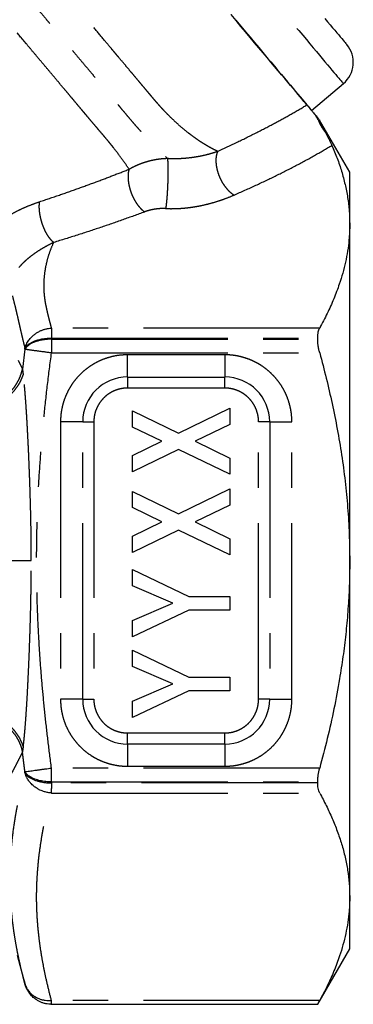
# Model space of a CAD drawing. Extents: x 173 to 266, y 96 to 264.
# Drawn here: x 220 to 232, y 161 to 197 of the extents above; entities that cross this region are included whole.
import ezdxf

# ---------------------------------------------------------------- set-up
doc = ezdxf.new("R2010")
doc.units = 0
doc.linetypes.add('PHANTOM', pattern=[12.7, 6.35, -1.27, 1.27, -1.27, 1.27, -1.27])
doc.layers.get('0').update_dxf_attribs({"linetype": 'CONTINUOUS'})

msp = doc.modelspace()

# ---------------------------------------------------------------- linework, layer by layer
at = {"color": 7, "linetype": 'CONTINUOUS'}
for p, q in [((230.599, 193.309), (231.748, 194.274)), ((231.977, 191.08), (230.89, 192.962)), ((231.977, 189.204), (231.977, 191.08)), ((231.977, 177.08), (231.977, 189.204)), ((230.823, 185.062), (230.823, 185.098)), ((220.281, 184.694), (220.281, 184.732)), ((224.153, 182.477), (225.811, 181.67)), ((224.153, 181.893), (224.153, 182.477)), ((225.811, 181.67), (227.653, 182.567)), ((227.653, 182.567), (227.653, 181.983)), ((225.211, 181.378), (224.153, 181.893)), ((227.653, 181.983), (226.411, 181.378)), ((224.153, 180.863), (225.211, 181.378)), ((225.811, 181.086), (224.153, 180.279)), ((227.653, 180.189), (225.811, 181.086)), ((226.411, 181.378), (227.653, 180.773)), ((224.153, 180.279), (224.153, 180.863)), ((227.653, 180.773), (227.653, 180.189)), ((225.811, 178.763), (227.653, 179.659)), ((227.653, 179.659), (227.653, 179.075)), ((224.153, 179.57), (225.811, 178.763)), ((224.153, 178.986), (224.153, 179.57)), ((225.211, 178.47), (224.153, 178.986)), ((227.653, 179.075), (226.411, 178.47)), ((224.153, 177.955), (225.211, 178.47)), ((226.411, 178.47), (227.653, 177.865)), ((225.811, 178.179), (224.153, 177.371)), ((224.153, 177.371), (224.153, 177.955)), ((227.653, 177.281), (225.811, 178.179)), ((227.653, 177.865), (227.653, 177.281)), ((231.977, 164.956), (231.977, 177.08)), ((224.153, 176.167), (224.153, 176.752)), ((224.153, 176.752), (226.185, 175.787)), ((225.61, 175.539), (224.153, 176.167)), ((226.185, 175.787), (227.653, 175.787)), ((227.653, 175.787), (227.653, 175.293)), ((224.153, 174.913), (225.61, 175.539)), ((226.18, 175.293), (224.153, 174.329)), ((227.653, 175.293), (226.18, 175.293)), ((224.153, 174.329), (224.153, 174.913)), ((224.153, 173.259), (224.153, 173.844)), ((224.153, 173.844), (226.185, 172.879)), ((225.61, 172.632), (224.153, 173.259)), ((226.185, 172.879), (227.653, 172.879)), ((227.653, 172.879), (227.653, 172.386)), ((224.153, 172.006), (225.61, 172.632)), ((226.18, 172.386), (224.153, 171.421)), ((227.653, 172.386), (226.18, 172.386)), ((224.153, 171.421), (224.153, 172.006)), ((220.281, 169.428), (220.281, 169.466)), ((221.237, 169.098), (221.237, 169.062)), ((230.823, 169.062), (230.823, 169.098)), ((231.977, 163.08), (231.977, 164.956)), ((230.823, 161.08), (231.977, 163.08)), ((220.003, 162.85), (220.28, 161.815)), ((220.28, 161.817), (220.241, 161.965)), ((220.28, 161.815), (220.28, 161.817)), ((221.213, 161.081), (221.237, 161.08)), ((221.237, 161.08), (230.823, 161.08)), ((221.237, 161.08), (230.823, 161.08)), ((221.237, 161.08), (221.237, 161.08)), ((230.823, 161.08), (230.823, 161.08))]:
    msp.add_line(p, q, dxfattribs=at)
at = {"color": 8, "linetype": 'PHANTOM'}
for p, q in [((230.895, 185.463), (221.237, 185.463)), ((221.237, 185.062), (221.237, 185.098)), ((221.237, 185.098), (230.823, 185.098)), ((221.237, 185.062), (230.823, 185.062)), ((220.281, 184.694), (220.19, 183.984)), ((220.033, 184.299), (220.19, 183.984)), ((221.237, 184.563), (230.895, 184.563)), ((227.477, 184.496), (223.977, 184.496)), ((223.977, 183.696), (223.977, 184.496)), ((227.477, 184.496), (227.477, 183.696)), ((223.977, 183.696), (227.477, 183.696)), ((223.977, 183.696), (223.977, 183.296)), ((227.477, 183.296), (227.477, 183.696)), ((227.477, 183.296), (223.977, 183.296)), ((221.561, 182.08), (221.561, 172.08)), ((222.361, 182.08), (221.561, 182.08)), ((222.361, 172.08), (222.361, 182.08)), ((222.361, 182.08), (222.761, 182.08)), ((222.761, 182.08), (222.761, 172.08)), ((229.094, 182.08), (228.694, 182.08)), ((228.694, 172.08), (228.694, 182.08)), ((229.094, 182.08), (229.094, 172.08)), ((229.094, 182.08), (229.894, 182.08)), ((229.894, 172.08), (229.894, 182.08)), ((222.361, 172.08), (221.561, 172.08)), ((222.361, 172.08), (222.761, 172.08)), ((229.094, 172.08), (228.694, 172.08)), ((229.094, 172.08), (229.894, 172.08)), ((223.977, 170.463), (223.977, 170.863)), ((223.977, 170.863), (227.477, 170.863)), ((227.477, 170.463), (227.477, 170.863)), ((223.977, 170.463), (223.977, 169.663)), ((227.477, 170.463), (223.977, 170.463)), ((227.477, 170.463), (227.477, 169.663)), ((230.895, 169.597), (221.237, 169.597)), ((223.977, 169.663), (227.477, 169.663)), ((221.237, 169.098), (230.823, 169.098)), ((230.823, 169.062), (221.237, 169.062)), ((221.237, 168.697), (230.895, 168.697)), ((230.895, 161.214), (221.237, 161.214))]:
    msp.add_line(p, q, dxfattribs=at)
at = {"color": 8, "linetype": 'PHANTOM', "flags": 128}
msp.add_lwpolyline([(213.75, 215.723), (213.753, 215.719), (213.763, 215.706), (213.781, 215.686), (213.804, 215.658), (213.835, 215.621), (213.873, 215.576), (213.917, 215.524), (213.968, 215.463), (214.025, 215.395), (214.089, 215.318), (214.16, 215.234), (214.237, 215.142), (214.321, 215.042), (214.411, 214.934), (214.508, 214.819), (214.61, 214.697), (214.719, 214.567), (214.834, 214.43), (214.955, 214.286), (215.082, 214.135), (215.215, 213.976), (215.354, 213.811), (215.498, 213.64), (215.647, 213.461), (215.802, 213.277), (215.963, 213.086), (216.128, 212.888), (216.298, 212.685), (216.474, 212.476), (216.654, 212.262), (216.839, 212.042), (217.028, 211.816), (217.222, 211.585), (217.419, 211.35), (217.621, 211.109), (217.827, 210.864), (218.036, 210.614), (218.249, 210.36), (218.466, 210.102), (218.685, 209.841), (218.908, 209.575), (219.134, 209.306), (219.362, 209.034), (219.593, 208.759), (219.827, 208.48), (220.062, 208.2), (220.3, 207.916), (220.54, 207.631), (220.781, 207.343), (221.024, 207.054), (221.268, 206.763), (221.513, 206.471), (221.759, 206.178), (222.006, 205.884), (222.253, 205.589), (222.501, 205.294), (222.749, 204.998), (222.997, 204.703), (223.245, 204.407), (223.492, 204.113), (223.739, 203.818), (223.985, 203.525), (224.23, 203.233), (224.474, 202.942), (224.717, 202.653), (224.958, 202.365), (225.197, 202.08), (225.435, 201.797), (225.671, 201.516), (225.904, 201.238), (226.135, 200.962), (226.364, 200.69), (226.589, 200.421), (226.812, 200.156), (227.032, 199.894), (227.248, 199.636), (227.461, 199.382), (227.671, 199.132), (227.877, 198.887), (228.078, 198.647), (228.276, 198.411), (228.47, 198.18), (228.659, 197.955), (228.844, 197.735), (229.024, 197.52), (229.199, 197.311), (229.37, 197.108), (229.535, 196.911), (229.695, 196.72), (229.85, 196.535), (230, 196.357), (230.144, 196.185), (230.283, 196.02), (230.415, 195.862), (230.542, 195.71), (230.663, 195.566), (230.778, 195.429), (230.887, 195.299), (230.99, 195.177), (231.086, 195.062), (231.177, 194.954), (231.26, 194.855), (231.338, 194.763), (231.408, 194.678), (231.472, 194.602), (231.53, 194.533), (231.581, 194.472), (231.625, 194.42), (231.663, 194.375), (231.693, 194.339), (231.717, 194.31), (231.734, 194.29), (231.744, 194.278), (231.748, 194.274)], dxfattribs=at)
at = {"color": 7, "linetype": 'CONTINUOUS', "flags": 128}
for points in [[(227.695, 196.77), (227.875, 196.556), (228.05, 196.347), (228.221, 196.144), (228.386, 195.946), (228.546, 195.755), (228.701, 195.571), (228.851, 195.392), (228.995, 195.221), (229.133, 195.056), (229.266, 194.897), (229.393, 194.746), (229.514, 194.602), (229.629, 194.465), (229.738, 194.335), (229.841, 194.213), (229.937, 194.098), (230.027, 193.99), (230.111, 193.89), (230.188, 193.798), (230.259, 193.714), (230.323, 193.638), (230.381, 193.569), (230.432, 193.508), (230.476, 193.456), (230.513, 193.411), (230.544, 193.374), (230.568, 193.346), (230.585, 193.326), (230.595, 193.313), (230.599, 193.309)], [(230.434, 193.505), (230.384, 193.565), (230.327, 193.634), (230.263, 193.71), (230.192, 193.794), (230.115, 193.885), (230.032, 193.985), (229.942, 194.092), (229.846, 194.207), (229.743, 194.329), (229.635, 194.458), (229.52, 194.595), (229.399, 194.739), (229.272, 194.89), (229.14, 195.048), (229.002, 195.213), (228.858, 195.384), (228.708, 195.562), (228.553, 195.747), (228.393, 195.938), (228.228, 196.135), (228.058, 196.338), (227.883, 196.546), (227.703, 196.761)], [(231.084, 196.62), (231.182, 196.503), (231.275, 196.393), (231.36, 196.291), (231.44, 196.197), (231.512, 196.11), (231.579, 196.031), (231.638, 195.96), (231.691, 195.897), (231.737, 195.842), (231.776, 195.795), (231.809, 195.756), (231.835, 195.726), (231.854, 195.703), (231.866, 195.689), (231.871, 195.683), (231.871, 195.682)]]:
    msp.add_lwpolyline(points, dxfattribs=at)
at = {"color": 7, "linetype": 'CONTINUOUS'}
msp.add_arc((231.105, 195.04), 1, 310, 40, dxfattribs=at)
at = {"color": 8, "linetype": 'PHANTOM'}
for centre, start, end in [((223.977, 182.08), 90, 180), ((227.477, 182.08), 360, 90), ((223.977, 172.08), 180, 270), ((227.477, 172.08), 270, 0)]:
    msp.add_arc(centre, 1.617, start, end, dxfattribs=at)
for points, knots in [([(227.219, 191.833), (227.173, 191.855), (227.081, 191.899), (226.941, 191.974), (226.802, 192.055), (226.663, 192.14), (226.526, 192.23), (226.391, 192.325), (226.263, 192.419), (226.103, 192.543), (225.912, 192.701), (225.683, 192.906), (225.505, 193.078), (225.378, 193.207), (225.299, 193.289), (225.221, 193.373), (225.144, 193.458), (225.072, 193.539), (225.017, 193.601), (224.981, 193.644), (224.953, 193.677), (224.921, 193.715), (224.882, 193.761), (224.851, 193.798), (224.826, 193.828), (224.81, 193.847), (224.794, 193.867), (224.78, 193.883), (224.763, 193.903), (224.742, 193.928), (224.708, 193.969), (224.662, 194.024), (224.604, 194.093), (224.533, 194.178), (224.442, 194.285), (224.33, 194.419), (224.193, 194.582), (224.036, 194.769), (223.858, 194.982), (223.719, 195.147), (223.63, 195.254), (223.597, 195.293), (223.563, 195.333), (223.53, 195.372), (223.497, 195.412), (223.463, 195.452), (223.43, 195.492), (223.337, 195.603), (223.127, 195.853), (222.807, 196.235), (222.434, 196.679), (222.044, 197.144), (221.622, 197.647), (221.167, 198.189), (220.708, 198.736), (220.247, 199.285), (219.785, 199.835), (219.32, 200.39), (218.853, 200.947), (218.384, 201.505), (217.916, 202.063), (217.604, 202.435), (217.447, 202.622), (217.444, 202.626), (217.439, 202.631), (217.431, 202.641), (217.416, 202.659), (217.388, 202.693), (217.335, 202.755), (217.234, 202.876), (217.091, 203.046), (216.915, 203.256), (216.714, 203.496), (216.481, 203.774), (216.214, 204.092), (215.951, 204.406), (215.694, 204.711), (215.448, 205.004), (215.191, 205.31), (214.924, 205.629), (214.649, 205.956), (214.367, 206.292), (214.08, 206.635), (213.786, 206.985), (213.497, 207.329), (213.214, 207.667), (212.938, 207.996), (212.66, 208.327), (212.384, 208.656), (212.109, 208.984), (211.838, 209.307), (211.572, 209.624), (211.313, 209.933), (211.062, 210.231), (210.836, 210.501), (210.633, 210.743), (210.452, 210.958), (210.282, 211.161), (210.125, 211.348), (209.981, 211.52), (209.852, 211.674), (209.739, 211.808), (209.644, 211.922), (209.567, 212.013), (209.511, 212.079), (209.475, 212.122), (209.471, 212.128), (209.469, 212.13)], [0, 0, 0, 0, 0.0096061, 0.0189557, 0.0280493, 0.0368874, 0.0454705, 0.0537992, 0.0618741, 0.0687909, 0.0826198, 0.0960142, 0.1089791, 0.1135324, 0.1180633, 0.122572, 0.1270589, 0.1313935, 0.1350668, 0.1365105, 0.1377381, 0.1399724, 0.1419986, 0.1444633, 0.1453285, 0.146237, 0.1471889, 0.1481841, 0.1486186, 0.1499339, 0.1518535, 0.1543774, 0.1576194, 0.1615064, 0.1660383, 0.1723278, 0.1795462, 0.1876931, 0.1967687, 0.206773, 0.2083984, 0.2100238, 0.2116492, 0.2132746, 0.2149, 0.2165254, 0.2181508, 0.2197762, 0.2299927, 0.2482351, 0.2645234, 0.2808117, 0.3002017, 0.3195918, 0.3389819, 0.3578685, 0.376755, 0.3956416, 0.4145282, 0.4334147, 0.4523012, 0.4711878, 0.4713069, 0.4714008, 0.471569, 0.4718715, 0.4724184, 0.4734164, 0.4752664, 0.4787866, 0.4857634, 0.492741, 0.5004246, 0.5104921, 0.5215599, 0.5336283, 0.543518, 0.5539912, 0.5650476, 0.5766876, 0.5889109, 0.6014838, 0.6146194, 0.6283177, 0.6425788, 0.6560317, 0.6699499, 0.684333, 0.6991812, 0.7144944, 0.7302727, 0.7465159, 0.7632242, 0.7803974, 0.7980358, 0.81309, 0.8284672, 0.8441673, 0.8601903, 0.8765363, 0.8932052, 0.9101971, 0.9275118, 0.9451495, 0.9631101, 0.9813936, 1, 1, 1, 1]), ([(208.933, 211.029), (208.936, 211.026), (208.94, 211.022), (208.972, 210.983), (209.023, 210.922), (209.095, 210.836), (209.188, 210.726), (209.299, 210.593), (209.431, 210.436), (209.581, 210.257), (209.75, 210.056), (209.936, 209.834), (210.141, 209.59), (210.362, 209.327), (210.599, 209.044), (210.866, 208.725), (211.166, 208.368), (211.5, 207.971), (211.852, 207.551), (212.22, 207.111), (212.605, 206.653), (212.983, 206.203), (213.351, 205.765), (213.705, 205.343), (214.066, 204.912), (214.42, 204.49), (214.765, 204.079), (215.085, 203.698), (215.307, 203.433), (215.429, 203.288), (215.462, 203.248), (215.496, 203.208), (215.529, 203.168), (215.563, 203.128), (215.596, 203.088), (215.74, 202.918), (215.99, 202.619), (216.346, 202.195), (216.692, 201.782), (217.029, 201.381), (217.356, 200.991), (217.691, 200.592), (218.034, 200.184), (218.38, 199.77), (218.71, 199.378), (219.022, 199.006), (219.327, 198.643), (219.623, 198.29), (219.909, 197.949), (220.172, 197.635), (220.414, 197.346), (220.641, 197.076), (220.852, 196.825), (221.039, 196.602), (221.172, 196.443), (221.251, 196.35), (221.283, 196.312), (221.296, 196.295), (221.302, 196.288), (221.305, 196.285), (221.306, 196.284), (221.306, 196.283), (221.406, 196.165), (221.595, 195.939), (221.867, 195.615), (222.116, 195.319), (222.344, 195.047), (222.551, 194.8), (222.738, 194.577), (222.907, 194.376), (223.057, 194.197), (223.189, 194.039), (223.305, 193.901), (223.404, 193.783), (223.488, 193.683), (223.557, 193.601), (223.612, 193.536), (223.649, 193.492), (223.669, 193.468), (223.676, 193.46), (223.678, 193.457), (223.679, 193.455), (223.68, 193.455), (223.68, 193.455), (223.68, 193.455), (223.68, 193.455), (223.68, 193.455), (223.719, 193.407), (223.799, 193.313), (223.908, 193.182), (224.008, 193.064), (224.099, 192.958), (224.188, 192.854), (224.284, 192.743), (224.389, 192.625), (224.465, 192.54), (224.51, 192.491), (224.525, 192.475), (224.539, 192.459), (224.554, 192.442), (224.57, 192.426), (224.601, 192.391), (224.654, 192.335), (224.731, 192.253), (224.819, 192.16), (224.919, 192.057), (225.03, 191.946), (225.15, 191.827), (225.278, 191.703), (225.364, 191.624), (225.409, 191.582)], [0, 0, 0, 0, 0.018395, 0.036759, 0.055091, 0.073392, 0.091661, 0.109899, 0.128105, 0.14628, 0.164424, 0.182536, 0.200616, 0.218665, 0.236683, 0.25467, 0.275613, 0.296514, 0.317372, 0.338187, 0.358959, 0.379688, 0.397069, 0.414419, 0.431739, 0.449028, 0.464219, 0.479386, 0.492713, 0.494208, 0.495703, 0.497197, 0.498692, 0.500186, 0.50168, 0.503173, 0.519263, 0.534866, 0.549981, 0.564609, 0.57875, 0.592402, 0.608142, 0.623179, 0.637515, 0.651148, 0.66408, 0.677729, 0.690498, 0.702386, 0.713394, 0.723521, 0.733644, 0.742701, 0.749789, 0.752647, 0.753853, 0.754374, 0.754602, 0.754701, 0.754745, 0.754764, 0.75478, 0.768953, 0.782283, 0.79477, 0.806414, 0.817215, 0.827173, 0.836288, 0.84456, 0.851988, 0.858573, 0.864315, 0.869214, 0.873269, 0.876482, 0.879079, 0.879886, 0.880177, 0.880292, 0.88034, 0.880361, 0.88037, 0.880374, 0.880376, 0.880376, 0.880377, 0.887772, 0.894637, 0.900971, 0.906774, 0.912079, 0.918481, 0.925785, 0.932957, 0.933948, 0.934951, 0.935965, 0.936992, 0.93803, 0.939081, 0.943536, 0.948897, 0.955162, 0.96233, 0.970399, 0.979369, 0.989236, 1, 1, 1, 1]), ([(224.029, 191.189), (223.972, 191.274), (223.861, 191.44), (223.677, 191.694), (223.542, 191.871), (223.466, 191.968), (223.445, 191.994), (223.424, 192.021), (223.403, 192.047), (223.382, 192.073), (223.361, 192.099), (223.335, 192.132), (223.299, 192.175), (223.252, 192.232), (223.193, 192.302), (223.13, 192.377), (223.062, 192.457), (222.992, 192.539), (222.925, 192.618), (222.847, 192.71), (222.757, 192.817), (222.648, 192.945), (222.569, 193.039), (222.524, 193.093), (222.51, 193.11), (222.495, 193.127), (222.481, 193.144), (222.466, 193.162), (222.447, 193.185), (222.419, 193.218), (222.374, 193.272), (222.308, 193.35), (222.221, 193.454), (222.112, 193.584), (221.981, 193.74), (221.832, 193.917), (221.664, 194.117), (221.478, 194.339), (221.27, 194.588), (221.048, 194.852), (220.814, 195.13), (220.581, 195.408), (220.411, 195.611), (220.312, 195.729), (220.281, 195.766), (220.249, 195.805), (220.216, 195.843), (220.184, 195.882), (220.023, 196.074), (219.729, 196.424), (219.296, 196.94), (218.854, 197.466), (218.406, 198.001), (217.952, 198.542), (217.493, 199.088), (217.032, 199.638), (216.569, 200.19), (216.106, 200.742), (215.644, 201.292), (215.185, 201.839), (214.732, 202.38), (214.285, 202.911), (213.848, 203.433), (213.419, 203.943), (213.001, 204.442), (212.594, 204.927), (212.2, 205.396), (211.82, 205.85), (211.455, 206.285), (211.106, 206.701), (210.774, 207.096), (210.46, 207.47), (210.166, 207.821), (209.892, 208.147), (209.639, 208.449), (209.407, 208.725), (209.198, 208.974), (209.012, 209.196), (208.85, 209.389), (208.711, 209.554), (208.598, 209.69), (208.509, 209.796), (208.445, 209.871), (208.406, 209.918), (208.401, 209.924), (208.398, 209.927)], [0, 0, 0, 0, 0.0179922, 0.0353974, 0.0502311, 0.0518681, 0.0534994, 0.0551251, 0.0567451, 0.0583594, 0.0599681, 0.0615711, 0.0643451, 0.0678241, 0.0720082, 0.0768974, 0.0812336, 0.0860051, 0.0912119, 0.0946338, 0.1016131, 0.1089187, 0.1156175, 0.1165134, 0.1174137, 0.1183183, 0.1192273, 0.1201406, 0.1210582, 0.1227744, 0.1253082, 0.129428, 0.134725, 0.1411992, 0.1488506, 0.1576793, 0.1669815, 0.1773091, 0.1886621, 0.2010406, 0.212782, 0.2253175, 0.2370056, 0.2385818, 0.2401686, 0.2417659, 0.2433737, 0.2449921, 0.246621, 0.2673774, 0.2881649, 0.3089835, 0.3298333, 0.3507143, 0.3716264, 0.3925697, 0.4135441, 0.4345497, 0.4555864, 0.4766543, 0.4977534, 0.5186803, 0.5396073, 0.5605343, 0.5814612, 0.6023881, 0.6233151, 0.644242, 0.6651689, 0.6860959, 0.7070228, 0.7279498, 0.7488767, 0.7698037, 0.7907306, 0.8116575, 0.8325845, 0.8535114, 0.8744384, 0.8953653, 0.9162922, 0.9372192, 0.9581461, 0.9790731, 1, 1, 1, 1]), ([(227.219, 191.833), (227.462, 191.945), (227.938, 192.167), (228.621, 192.505), (229.263, 192.84), (229.867, 193.171), (230.248, 193.395), (230.434, 193.505)], [0, 0, 0, 0, 0.214003, 0.420967, 0.620928, 0.813924, 1, 1, 1, 1]), ([(230.852, 192.945), (230.854, 192.938), (230.874, 192.885), (230.919, 192.788), (230.996, 192.654), (231.058, 192.573), (231.09, 192.531)], [0, 0, 0, 0, 0.045274, 0.359651, 0.670452, 1, 1, 1, 1]), ([(227.814, 190.257), (228.075, 190.373), (228.591, 190.602), (229.332, 190.956), (230.037, 191.314), (230.706, 191.676), (231.127, 191.924), (231.336, 192.047)], [0, 0, 0, 0, 0.207961, 0.411741, 0.611535, 0.807549, 1, 1, 1, 1]), ([(225.409, 191.582), (225.462, 191.579), (225.57, 191.574), (225.731, 191.573), (225.919, 191.579), (226.132, 191.595), (226.365, 191.624), (226.591, 191.663), (226.809, 191.711), (227.02, 191.768), (227.153, 191.811), (227.219, 191.833)], [0, 0, 0, 0, 0.076448, 0.154195, 0.233314, 0.35456, 0.478833, 0.605755, 0.735122, 0.866599, 1, 1, 1, 1]), ([(227.219, 191.833), (227.21, 191.81), (227.192, 191.764), (227.172, 191.684), (227.159, 191.593), (227.156, 191.49), (227.162, 191.377), (227.179, 191.256), (227.208, 191.13), (227.249, 191.001), (227.3, 190.874), (227.362, 190.752), (227.431, 190.637), (227.505, 190.534), (227.583, 190.444), (227.661, 190.367), (227.738, 190.304), (227.79, 190.273), (227.814, 190.257)], [0, 0, 0, 0, 0.051563, 0.106171, 0.163746, 0.224119, 0.287026, 0.352098, 0.418867, 0.486785, 0.555236, 0.62358, 0.691181, 0.757442, 0.821838, 0.883936, 0.943401, 1, 1, 1, 1]), ([(224.029, 191.189), (224.044, 191.198), (224.082, 191.22), (224.151, 191.257), (224.244, 191.304), (224.338, 191.346), (224.422, 191.38), (224.486, 191.404), (224.546, 191.426), (224.603, 191.444), (224.655, 191.46), (224.725, 191.481), (224.815, 191.504), (224.924, 191.528), (225.029, 191.547), (225.131, 191.562), (225.228, 191.572), (225.32, 191.579), (225.38, 191.581), (225.409, 191.582)], [0, 0, 0, 0, 0.0383894, 0.0935349, 0.165884, 0.2559344, 0.3060898, 0.3531446, 0.3970208, 0.4376527, 0.4749894, 0.5089862, 0.5875084, 0.6634213, 0.7365904, 0.8069088, 0.8742881, 0.9386669, 1, 1, 1, 1]), ([(225.409, 191.582), (225.411, 191.568), (225.415, 191.539), (225.421, 191.477), (225.425, 191.397), (225.428, 191.297), (225.43, 191.178), (225.429, 191.042), (225.427, 190.892), (225.423, 190.734), (225.416, 190.573), (225.408, 190.416), (225.399, 190.268), (225.389, 190.133), (225.379, 190.015), (225.368, 189.916), (225.358, 189.833), (225.352, 189.79), (225.348, 189.769)], [0, 0, 0, 0, 0.051519, 0.106716, 0.16551, 0.227679, 0.292841, 0.360442, 0.429773, 0.500003, 0.570232, 0.639563, 0.707162, 0.772324, 0.834492, 0.893286, 0.948482, 1, 1, 1, 1]), ([(220.809, 190.016), (221.046, 190.095), (221.513, 190.252), (222.189, 190.49), (222.832, 190.725), (223.444, 190.957), (223.836, 191.113), (224.029, 191.189)], [0, 0, 0, 0, 0.2155075, 0.423256, 0.6232503, 0.815496, 1, 1, 1, 1]), ([(224.029, 191.189), (224.021, 191.162), (224.007, 191.107), (223.995, 191.012), (223.991, 190.907), (223.997, 190.793), (224.013, 190.673), (224.038, 190.548), (224.074, 190.423), (224.118, 190.3), (224.169, 190.183), (224.226, 190.074), (224.286, 189.974), (224.349, 189.886), (224.412, 189.81), (224.474, 189.746), (224.534, 189.692), (224.573, 189.664), (224.592, 189.651)], [0, 0, 0, 0, 0.060145, 0.122745, 0.187481, 0.253937, 0.321628, 0.390007, 0.458492, 0.526496, 0.593456, 0.65886, 0.72227, 0.783327, 0.841769, 0.897416, 0.950169, 1, 1, 1, 1]), ([(218.842, 188.831), (218.905, 188.896), (219.032, 189.025), (219.243, 189.203), (219.47, 189.371), (219.713, 189.527), (219.97, 189.67), (220.239, 189.799), (220.521, 189.916), (220.712, 189.982), (220.809, 190.016)], [0, 0, 0, 0, 0.113254, 0.228074, 0.345833, 0.467802, 0.593077, 0.722911, 0.858268, 1, 1, 1, 1]), ([(221.315, 188.547), (221.293, 188.566), (221.249, 188.606), (221.181, 188.684), (221.118, 188.772), (221.062, 188.865), (221.012, 188.959), (220.965, 189.061), (220.922, 189.17), (220.884, 189.283), (220.853, 189.399), (220.828, 189.515), (220.81, 189.629), (220.8, 189.737), (220.796, 189.838), (220.799, 189.932), (220.806, 189.988), (220.809, 190.016)], [0, 0, 0, 0, 0.069835, 0.144275, 0.223068, 0.284781, 0.348427, 0.413669, 0.480114, 0.547316, 0.614802, 0.682084, 0.748682, 0.814147, 0.878074, 0.940119, 1, 1, 1, 1]), ([(225.348, 189.769), (225.38, 189.768), (225.442, 189.766), (225.536, 189.765), (225.632, 189.766), (225.728, 189.768), (225.824, 189.773), (225.937, 189.78), (226.065, 189.791), (226.208, 189.808), (226.351, 189.828), (226.493, 189.852), (226.691, 189.891), (226.941, 189.95), (227.239, 190.038), (227.533, 190.139), (227.719, 190.218), (227.814, 190.257)], [0, 0, 0, 0, 0.034383, 0.069004, 0.103914, 0.139167, 0.174811, 0.210897, 0.264209, 0.318021, 0.372472, 0.4277, 0.483834, 0.606089, 0.7323, 0.863342, 1, 1, 1, 1]), ([(224.592, 189.651), (224.331, 189.555), (223.806, 189.361), (222.996, 189.082), (222.167, 188.809), (221.6, 188.635), (221.315, 188.547)], [0, 0, 0, 0, 0.24645, 0.495164, 0.746297, 1, 1, 1, 1]), ([(225.348, 189.769), (225.282, 189.77), (225.148, 189.771), (224.972, 189.75), (224.825, 189.721), (224.704, 189.69), (224.63, 189.664), (224.592, 189.651)], [0, 0, 0, 0, 0.245298, 0.496802, 0.66285, 0.829918, 1, 1, 1, 1]), ([(221.315, 188.547), (221.238, 188.509), (221.086, 188.434), (220.86, 188.305), (220.658, 188.174), (220.481, 188.043), (220.33, 187.918), (220.188, 187.786), (220.101, 187.69), (220.059, 187.643)], [0, 0, 0, 0, 0.185349, 0.363661, 0.534385, 0.657223, 0.775543, 0.889587, 1, 1, 1, 1]), ([(221.237, 185.463), (221.219, 185.528), (221.187, 185.651), (221.142, 185.829), (221.103, 185.989), (221.069, 186.136), (221.037, 186.286), (221.008, 186.449), (220.984, 186.63), (220.97, 186.818), (220.966, 187.01), (220.975, 187.252), (221.006, 187.542), (221.075, 187.88), (221.175, 188.215), (221.268, 188.436), (221.315, 188.547)], [0, 0, 0, 0, 0.063217, 0.120814, 0.172795, 0.21916, 0.263936, 0.318495, 0.377439, 0.438553, 0.501115, 0.562791, 0.672393, 0.781627, 0.890745, 1, 1, 1, 1]), ([(219.828, 186.619), (219.846, 186.55), (219.883, 186.407), (219.941, 186.175), (219.998, 185.934), (220.054, 185.687), (220.108, 185.445), (220.165, 185.199), (220.221, 184.963), (220.261, 184.807), (220.281, 184.732)], [0, 0, 0, 0, 0.130079, 0.270498, 0.405173, 0.526821, 0.654574, 0.769597, 0.888676, 1, 1, 1, 1]), ([(221.237, 185.463), (221.237, 185.44), (221.237, 185.394), (221.237, 185.334), (221.237, 185.304)], [0, 0, 0, 0, 0.499999, 1, 1, 1, 1]), ([(221.237, 185.304), (221.237, 185.272), (221.237, 185.209), (221.237, 185.135), (221.237, 185.098)], [0, 0, 0, 0, 0.5, 1, 1, 1, 1]), ([(221.237, 185.062), (221.237, 185.024), (221.237, 184.947), (221.236, 184.863), (221.236, 184.821)], [0, 0, 0, 0, 0.5, 1, 1, 1, 1]), ([(221.236, 184.821), (221.236, 184.779), (221.236, 184.694), (221.237, 184.607), (221.237, 184.563)], [0, 0, 0, 0, 0.500001, 1, 1, 1, 1]), ([(221.237, 169.597), (221.194, 169.921), (221.111, 170.561), (221.005, 171.51), (220.914, 172.435), (220.838, 173.362), (220.771, 174.392), (220.721, 175.529), (220.697, 176.751), (220.704, 177.927), (220.738, 179.065), (220.794, 180.162), (220.872, 181.25), (220.972, 182.337), (221.091, 183.44), (221.188, 184.185), (221.237, 184.563)], [0, 0, 0, 0, 0.065332, 0.1289329, 0.1908158, 0.2510604, 0.3147287, 0.3970743, 0.4782978, 0.5589868, 0.6319009, 0.7057488, 0.7784161, 0.8499167, 0.9237709, 1, 1, 1, 1]), ([(223.977, 184.496), (223.901, 184.494), (223.75, 184.49), (223.524, 184.457), (223.299, 184.403), (223.074, 184.326), (222.853, 184.224), (222.643, 184.1), (222.447, 183.955), (222.265, 183.791), (222.1, 183.608), (221.992, 183.461), (221.934, 183.371), (221.915, 183.341), (221.899, 183.314), (221.874, 183.272), (221.844, 183.217), (221.812, 183.155), (221.787, 183.101), (221.766, 183.056), (221.75, 183.019), (221.71, 182.919), (221.654, 182.759), (221.6, 182.533), (221.567, 182.308), (221.563, 182.156), (221.561, 182.08)], [0, 0, 0, 0, 0.05991, 0.119819, 0.17973, 0.243088, 0.30731, 0.371532, 0.435753, 0.49997, 0.564879, 0.629791, 0.644339, 0.650017, 0.657141, 0.669853, 0.688152, 0.706449, 0.725004, 0.735312, 0.745931, 0.756864, 0.820189, 0.880127, 0.940066, 1, 1, 1, 1]), ([(229.894, 182.08), (229.892, 182.156), (229.888, 182.307), (229.854, 182.533), (229.801, 182.758), (229.723, 182.983), (229.622, 183.204), (229.497, 183.414), (229.353, 183.611), (229.188, 183.792), (229.006, 183.957), (228.858, 184.065), (228.768, 184.124), (228.738, 184.142), (228.711, 184.159), (228.669, 184.183), (228.614, 184.213), (228.552, 184.245), (228.499, 184.27), (228.453, 184.291), (228.416, 184.307), (228.317, 184.348), (228.156, 184.403), (227.93, 184.457), (227.705, 184.491), (227.553, 184.495), (227.477, 184.496)], [0, 0, 0, 0, 0.05991, 0.119819, 0.17973, 0.243088, 0.30731, 0.371532, 0.435754, 0.499971, 0.564879, 0.629791, 0.644338, 0.650017, 0.657141, 0.669852, 0.688152, 0.706449, 0.725004, 0.735312, 0.745931, 0.756864, 0.820189, 0.880127, 0.940066, 1, 1, 1, 1]), ([(219.764, 183.171), (219.802, 183.215), (219.877, 183.3), (219.971, 183.437), (220.061, 183.597), (220.139, 183.779), (220.174, 183.917), (220.19, 183.984)], [0, 0, 0, 0, 0.182907, 0.359862, 0.530359, 0.773147, 1, 1, 1, 1]), ([(220.19, 183.984), (220.194, 183.954), (220.201, 183.892), (220.211, 183.824), (220.216, 183.789)], [0, 0, 0, 0, 0.483718, 1, 1, 1, 1]), ([(220.216, 183.789), (220.192, 183.722), (220.142, 183.587), (220.033, 183.393), (219.9, 183.209), (219.744, 183.039), (219.567, 182.886), (219.373, 182.753), (219.165, 182.642), (218.948, 182.555), (218.724, 182.494), (218.498, 182.46), (218.275, 182.453), (218.057, 182.474), (217.85, 182.522), (217.657, 182.597), (217.479, 182.694), (217.378, 182.779), (217.327, 182.821)], [0, 0, 0, 0, 0.062494, 0.124995, 0.187496, 0.249984, 0.312482, 0.374995, 0.437503, 0.500003, 0.562503, 0.625011, 0.687523, 0.750021, 0.812508, 0.875008, 0.937507, 1, 1, 1, 1]), ([(220.509, 177.08), (220.508, 177.233), (220.508, 177.527), (220.504, 177.952), (220.498, 178.347), (220.49, 178.714), (220.482, 179.057), (220.472, 179.394), (220.462, 179.725), (220.451, 180.051), (220.439, 180.354), (220.427, 180.661), (220.414, 180.97), (220.399, 181.279), (220.385, 181.56), (220.372, 181.815), (220.359, 182.046), (220.347, 182.256), (220.334, 182.467), (220.32, 182.676), (220.305, 182.882), (220.292, 183.06), (220.279, 183.214), (220.266, 183.358), (220.253, 183.49), (220.24, 183.608), (220.229, 183.707), (220.22, 183.763), (220.216, 183.789)], [0, 0, 0, 0, 0.0675248, 0.1301062, 0.1881741, 0.2421574, 0.2924841, 0.3395717, 0.3913052, 0.439296, 0.4838882, 0.5254256, 0.575293, 0.6208505, 0.6623607, 0.7000867, 0.7343143, 0.7653528, 0.7935109, 0.8286298, 0.8592605, 0.8859587, 0.9092799, 0.9297778, 0.952084, 0.9708193, 0.9862736, 1, 1, 1, 1]), ([(223.977, 183.296), (223.939, 183.295), (223.862, 183.293), (223.749, 183.277), (223.637, 183.25), (223.526, 183.212), (223.415, 183.162), (223.308, 183.099), (223.208, 183.025), (223.116, 182.942), (223.032, 182.85), (222.967, 182.761), (222.917, 182.678), (222.879, 182.605), (222.836, 182.507), (222.796, 182.384), (222.766, 182.233), (222.763, 182.131), (222.761, 182.08)], [0, 0, 0, 0, 0.060372, 0.120138, 0.179829, 0.239981, 0.305138, 0.369737, 0.434467, 0.500012, 0.565154, 0.629748, 0.672857, 0.716233, 0.760076, 0.839894, 0.919444, 1, 1, 1, 1]), ([(228.694, 182.08), (228.693, 182.118), (228.691, 182.195), (228.674, 182.308), (228.647, 182.42), (228.609, 182.531), (228.559, 182.642), (228.496, 182.749), (228.423, 182.849), (228.339, 182.941), (228.247, 183.025), (228.158, 183.09), (228.076, 183.14), (228.002, 183.179), (227.904, 183.221), (227.781, 183.261), (227.631, 183.291), (227.529, 183.295), (227.477, 183.296)], [0, 0, 0, 0, 0.060372, 0.120138, 0.17983, 0.239981, 0.305138, 0.369737, 0.434466, 0.500013, 0.565154, 0.629748, 0.672857, 0.716233, 0.760076, 0.839894, 0.919444, 1, 1, 1, 1]), ([(219.293, 177.08), (219.355, 177.08), (219.478, 177.08), (219.677, 177.08), (219.882, 177.08), (220.091, 177.08), (220.301, 177.08), (220.44, 177.08), (220.509, 177.08)], [0, 0, 0, 0, 0.166667, 0.333333, 0.500001, 0.666666, 0.833333, 1, 1, 1, 1]), ([(220.216, 170.371), (220.222, 170.403), (220.233, 170.472), (220.246, 170.592), (220.262, 170.756), (220.281, 170.968), (220.302, 171.231), (220.323, 171.519), (220.343, 171.826), (220.362, 172.15), (220.379, 172.465), (220.394, 172.773), (220.409, 173.076), (220.423, 173.406), (220.438, 173.764), (220.452, 174.153), (220.465, 174.539), (220.477, 174.92), (220.487, 175.295), (220.495, 175.697), (220.503, 176.128), (220.508, 176.592), (220.508, 176.913), (220.509, 177.08)], [0, 0, 0, 0, 0.017105, 0.036274, 0.057656, 0.093735, 0.133956, 0.177483, 0.223395, 0.27118, 0.322188, 0.363428, 0.408058, 0.45666, 0.5096, 0.566898, 0.628578, 0.680421, 0.735668, 0.794721, 0.858064, 0.92629, 1, 1, 1, 1]), ([(221.561, 172.08), (221.563, 172.004), (221.567, 171.853), (221.6, 171.627), (221.654, 171.401), (221.731, 171.177), (221.833, 170.956), (221.957, 170.746), (222.102, 170.549), (222.266, 170.368), (222.449, 170.203), (222.596, 170.095), (222.687, 170.036), (222.716, 170.018), (222.744, 170.001), (222.785, 169.977), (222.84, 169.947), (222.902, 169.915), (222.956, 169.89), (223.002, 169.869), (223.039, 169.853), (223.138, 169.812), (223.299, 169.756), (223.524, 169.703), (223.75, 169.669), (223.901, 169.665), (223.977, 169.663)], [0, 0, 0, 0, 0.0599096, 0.1198187, 0.1797297, 0.2430878, 0.3073098, 0.3715325, 0.4357537, 0.4999708, 0.5648787, 0.6297906, 0.6443387, 0.6500169, 0.657141, 0.6698528, 0.6881519, 0.7064497, 0.7250042, 0.7353115, 0.7459317, 0.7568644, 0.8201895, 0.8801275, 0.9400655, 1, 1, 1, 1]), ([(222.761, 172.08), (222.762, 172.042), (222.764, 171.965), (222.781, 171.851), (222.807, 171.74), (222.846, 171.629), (222.896, 171.518), (222.958, 171.411), (223.032, 171.311), (223.115, 171.218), (223.208, 171.135), (223.297, 171.07), (223.379, 171.02), (223.453, 170.981), (223.55, 170.939), (223.673, 170.899), (223.824, 170.869), (223.926, 170.865), (223.977, 170.863)], [0, 0, 0, 0, 0.060372, 0.120138, 0.17983, 0.239981, 0.305139, 0.369737, 0.434467, 0.500013, 0.565155, 0.629748, 0.672857, 0.716233, 0.760076, 0.839895, 0.919445, 1, 1, 1, 1]), ([(227.477, 169.663), (227.553, 169.666), (227.705, 169.67), (227.93, 169.703), (228.156, 169.757), (228.38, 169.834), (228.601, 169.936), (228.811, 170.06), (229.008, 170.204), (229.19, 170.369), (229.354, 170.551), (229.463, 170.699), (229.521, 170.789), (229.539, 170.819), (229.556, 170.846), (229.58, 170.888), (229.61, 170.943), (229.642, 171.005), (229.668, 171.059), (229.688, 171.104), (229.704, 171.141), (229.745, 171.241), (229.801, 171.401), (229.855, 171.627), (229.888, 171.852), (229.892, 172.004), (229.894, 172.08)], [0, 0, 0, 0, 0.0599096, 0.119819, 0.1797297, 0.2430881, 0.3073097, 0.3715324, 0.4357537, 0.4999707, 0.5648788, 0.629791, 0.6443385, 0.650017, 0.6571408, 0.6698529, 0.6881522, 0.7064496, 0.7250044, 0.7353115, 0.7459315, 0.7568643, 0.8201894, 0.8801273, 0.9400656, 1, 1, 1, 1]), ([(227.477, 170.863), (227.516, 170.865), (227.592, 170.867), (227.706, 170.883), (227.817, 170.91), (227.929, 170.948), (228.039, 170.998), (228.146, 171.061), (228.246, 171.135), (228.339, 171.218), (228.422, 171.31), (228.488, 171.399), (228.538, 171.482), (228.576, 171.555), (228.618, 171.653), (228.659, 171.776), (228.688, 171.927), (228.692, 172.029), (228.694, 172.08)], [0, 0, 0, 0, 0.060372, 0.120138, 0.17983, 0.239981, 0.305139, 0.369738, 0.434467, 0.500013, 0.565155, 0.629749, 0.672857, 0.716233, 0.760076, 0.839895, 0.919444, 1, 1, 1, 1]), ([(217.241, 171.158), (217.287, 171.199), (217.384, 171.283), (217.554, 171.39), (217.748, 171.482), (217.967, 171.551), (218.205, 171.591), (218.457, 171.598), (218.716, 171.569), (218.973, 171.504), (219.219, 171.402), (219.446, 171.269), (219.648, 171.111), (219.819, 170.935), (219.958, 170.747), (220.065, 170.555), (220.144, 170.365), (220.175, 170.238), (220.19, 170.176)], [0, 0, 0, 0, 0.052458, 0.108337, 0.167525, 0.229782, 0.294735, 0.361868, 0.430536, 0.499998, 0.569461, 0.63813, 0.705263, 0.770216, 0.832474, 0.891662, 0.947542, 1, 1, 1, 1]), ([(217.327, 171.339), (217.378, 171.381), (217.479, 171.466), (217.657, 171.563), (217.85, 171.638), (218.057, 171.686), (218.275, 171.706), (218.499, 171.699), (218.724, 171.665), (218.948, 171.605), (219.165, 171.518), (219.373, 171.407), (219.567, 171.274), (219.744, 171.121), (219.9, 170.951), (220.033, 170.767), (220.143, 170.573), (220.192, 170.438), (220.216, 170.371)], [0, 0, 0, 0, 0.062508, 0.125027, 0.187537, 0.250022, 0.312514, 0.375036, 0.437553, 0.500033, 0.562504, 0.625004, 0.687512, 0.750004, 0.812498, 0.875002, 0.937501, 1, 1, 1, 1]), ([(220.19, 170.176), (220.162, 170.119), (220.105, 170.005), (220.023, 169.842), (219.944, 169.689), (219.868, 169.544), (219.796, 169.406), (219.724, 169.272), (219.632, 169.1), (219.524, 168.9), (219.406, 168.679), (219.336, 168.544), (219.301, 168.478)], [0, 0, 0, 0, 0.085504, 0.168959, 0.250402, 0.329872, 0.407413, 0.48307, 0.564555, 0.714523, 0.859536, 1, 1, 1, 1]), ([(220.216, 170.371), (220.211, 170.336), (220.201, 170.268), (220.194, 170.206), (220.19, 170.176)], [0, 0, 0, 0, 0.516282, 1, 1, 1, 1]), ([(220.281, 169.466), (220.276, 169.497), (220.267, 169.568), (220.252, 169.687), (220.234, 169.822), (220.218, 169.957), (220.203, 170.075), (220.194, 170.145), (220.19, 170.176)], [0, 0, 0, 0, 0.132054, 0.299513, 0.502113, 0.70255, 0.868415, 1, 1, 1, 1]), ([(220.241, 161.965), (220.229, 162.014), (220.189, 162.165), (220.129, 162.416), (220.061, 162.719), (220.001, 163.014), (219.947, 163.309), (219.898, 163.604), (219.857, 163.898), (219.808, 164.298), (219.764, 164.807), (219.741, 165.424), (219.748, 166.043), (219.785, 166.665), (219.852, 167.289), (219.929, 167.799), (220, 168.193), (220.056, 168.472), (220.108, 168.714), (220.156, 168.924), (220.197, 169.099), (220.239, 169.269), (220.267, 169.376), (220.281, 169.428)], [0, 0, 0, 0, 0.0198248, 0.0623892, 0.1027943, 0.1429545, 0.1829711, 0.2227293, 0.2624748, 0.3020785, 0.3848248, 0.467457, 0.5501185, 0.6328672, 0.7156762, 0.7989648, 0.8358642, 0.8729598, 0.9099871, 0.9325187, 0.9567278, 0.9792839, 1, 1, 1, 1]), ([(221.237, 169.339), (221.237, 169.381), (221.237, 169.466), (221.237, 169.553), (221.237, 169.597)], [0, 0, 0, 0, 0.5, 1, 1, 1, 1]), ([(221.237, 169.098), (221.237, 169.136), (221.237, 169.213), (221.237, 169.297), (221.237, 169.338)], [0, 0, 0, 0, 0.5, 1, 1, 1, 1]), ([(221.237, 169.062), (221.237, 169.025), (221.237, 168.951), (221.236, 168.887), (221.236, 168.856)], [0, 0, 0, 0, 0.500001, 1, 1, 1, 1]), ([(221.237, 161.214), (221.194, 161.376), (221.111, 161.696), (221.005, 162.171), (220.914, 162.633), (220.838, 163.097), (220.771, 163.612), (220.721, 164.18), (220.697, 164.791), (220.704, 165.379), (220.738, 165.948), (220.794, 166.497), (220.872, 167.041), (220.972, 167.584), (221.091, 168.136), (221.188, 168.508), (221.237, 168.697)], [0, 0, 0, 0, 0.065332, 0.128934, 0.190816, 0.251061, 0.314729, 0.397074, 0.478298, 0.558987, 0.631901, 0.705749, 0.778416, 0.849917, 0.923771, 1, 1, 1, 1]), ([(221.237, 168.698), (221.237, 168.721), (221.236, 168.767), (221.237, 168.826), (221.237, 168.856)], [0, 0, 0, 0, 0.500001, 1, 1, 1, 1]), ([(221.237, 161.115), (221.237, 161.128), (221.237, 161.154), (221.237, 161.195), (221.237, 161.216)], [0, 0, 0, 0, 0.5, 1, 1, 1, 1]), ([(221.237, 161.08), (221.237, 161.082), (221.237, 161.085), (221.237, 161.105), (221.237, 161.115)], [0, 0, 0, 0, 0.5, 1, 1, 1, 1])]:
    msp.add_open_spline(points, degree=3, knots=knots, dxfattribs=at)
at = {"color": 7, "linetype": 'CONTINUOUS'}
for points, knots in [([(230.434, 193.505), (230.446, 193.491), (230.47, 193.462), (230.53, 193.391), (230.605, 193.302), (230.669, 193.226), (230.701, 193.188)], [0, 0, 0, 0, 0.257883, 0.520478, 0.757693, 1, 1, 1, 1]), ([(230.701, 193.188), (230.719, 193.159), (230.757, 193.1), (230.809, 193.016), (230.842, 192.962), (230.852, 192.945)], [0, 0, 0, 0, 0.400872, 0.810973, 1, 1, 1, 1]), ([(230.701, 193.188), (230.722, 193.162), (230.766, 193.11), (230.817, 193.049), (230.857, 193.002), (230.882, 192.972), (230.893, 192.959), (230.891, 192.962), (230.89, 192.962)], [0, 0, 0, 0, 0.1886236, 0.3772338, 0.5682792, 0.7593139, 0.9503541, 1, 1, 1, 1]), ([(230.852, 192.945), (230.871, 192.912), (230.911, 192.846), (230.972, 192.741), (231.033, 192.634), (231.071, 192.565), (231.091, 192.531)], [0, 0, 0, 0, 0.246794, 0.500614, 0.746685, 1, 1, 1, 1]), ([(231.09, 192.531), (231.108, 192.5), (231.142, 192.437), (231.196, 192.335), (231.252, 192.226), (231.301, 192.126), (231.325, 192.072), (231.336, 192.047)], [0, 0, 0, 0, 0.156661, 0.316397, 0.555295, 0.801036, 1, 1, 1, 1]), ([(231.336, 192.047), (231.401, 191.892), (231.53, 191.582), (231.687, 191.114), (231.815, 190.641), (231.907, 190.164), (231.966, 189.685), (231.974, 189.364), (231.977, 189.204)], [0, 0, 0, 0, 0.165732, 0.331502, 0.497219, 0.664796, 0.832431, 1, 1, 1, 1]), ([(231.977, 189.204), (231.976, 189.11), (231.973, 188.92), (231.95, 188.598), (231.905, 188.237), (231.829, 187.838), (231.728, 187.441), (231.591, 186.999), (231.406, 186.513), (231.171, 185.986), (230.987, 185.637), (230.895, 185.463)], [0, 0, 0, 0, 0.074901, 0.149843, 0.255401, 0.361009, 0.466625, 0.572193, 0.714774, 0.857401, 1, 1, 1, 1]), ([(220.352, 184.916), (220.38, 184.962), (220.432, 185.049), (220.532, 185.157), (220.628, 185.238), (220.709, 185.292), (220.775, 185.329), (220.827, 185.356), (220.877, 185.378), (220.924, 185.396), (220.969, 185.411), (221.035, 185.43), (221.124, 185.448), (221.2, 185.457), (221.237, 185.461)], [0, 0, 0, 0, 0.157823, 0.295182, 0.411946, 0.508254, 0.564396, 0.617153, 0.666492, 0.712428, 0.755051, 0.794562, 0.898854, 1, 1, 1, 1]), ([(230.823, 185.098), (230.824, 185.139), (230.826, 185.223), (230.843, 185.323), (230.866, 185.404), (230.885, 185.443), (230.895, 185.463)], [0, 0, 0, 0, 0.278353, 0.564756, 0.780727, 1, 1, 1, 1]), ([(220.281, 184.732), (220.286, 184.742), (220.297, 184.761), (220.317, 184.788), (220.338, 184.812), (220.361, 184.835), (220.384, 184.856), (220.414, 184.88), (220.452, 184.906), (220.497, 184.933), (220.544, 184.957), (220.589, 184.978), (220.642, 185), (220.704, 185.021), (220.777, 185.043), (220.851, 185.06), (220.937, 185.076), (221.031, 185.088), (221.135, 185.096), (221.203, 185.097), (221.237, 185.098)], [0, 0, 0, 0, 0.046715, 0.090957, 0.132725, 0.172017, 0.208833, 0.243178, 0.302405, 0.35771, 0.409089, 0.45654, 0.500078, 0.568471, 0.629424, 0.697201, 0.75694, 0.842542, 0.921405, 1, 1, 1, 1]), ([(221.237, 185.061), (221.216, 185.06), (221.174, 185.06), (221.109, 185.056), (221.042, 185.051), (220.982, 185.044), (220.93, 185.036), (220.886, 185.029), (220.839, 185.02), (220.79, 185.008), (220.738, 184.994), (220.681, 184.976), (220.616, 184.952), (220.544, 184.922), (220.476, 184.885), (220.415, 184.844), (220.362, 184.8), (220.315, 184.749), (220.292, 184.713), (220.281, 184.694)], [0, 0, 0, 0, 0.049125, 0.097848, 0.149883, 0.207591, 0.240361, 0.276146, 0.315067, 0.357184, 0.402513, 0.451043, 0.513786, 0.587947, 0.673644, 0.745528, 0.823906, 0.908747, 1, 1, 1, 1]), ([(230.895, 184.563), (230.883, 184.611), (230.859, 184.706), (230.837, 184.839), (230.825, 184.959), (230.823, 185.028), (230.823, 185.062)], [0, 0, 0, 0, 0.276182, 0.559343, 0.777766, 1, 1, 1, 1]), ([(220.281, 184.732), (220.29, 184.766), (220.309, 184.828), (220.339, 184.888), (220.352, 184.916)], [0, 0, 0, 0, 0.532893, 1, 1, 1, 1]), ([(220.36, 184.683), (220.345, 184.685), (220.311, 184.689), (220.291, 184.692), (220.281, 184.694)], [0, 0, 0, 0, 0.463696, 1, 1, 1, 1]), ([(221.237, 184.563), (221.194, 184.569), (221.108, 184.581), (220.997, 184.596), (220.901, 184.608), (220.817, 184.62), (220.742, 184.631), (220.677, 184.639), (220.624, 184.646), (220.568, 184.654), (220.518, 184.661), (220.474, 184.667), (220.434, 184.672), (220.395, 184.678), (220.372, 184.681), (220.36, 184.683)], [0, 0, 0, 0, 0.117154, 0.238679, 0.311145, 0.395132, 0.491168, 0.546703, 0.608061, 0.67527, 0.748327, 0.804062, 0.864583, 0.929896, 1, 1, 1, 1]), ([(230.895, 184.563), (230.975, 184.26), (231.136, 183.655), (231.346, 182.738), (231.532, 181.817), (231.69, 180.885), (231.816, 179.942), (231.907, 178.99), (231.966, 178.036), (231.974, 177.398), (231.977, 177.08)], [0, 0, 0, 0, 0.123935, 0.247919, 0.371886, 0.495799, 0.621813, 0.747913, 0.874002, 1, 1, 1, 1]), ([(231.977, 177.08), (231.976, 176.907), (231.974, 176.562), (231.954, 175.946), (231.911, 175.232), (231.837, 174.422), (231.737, 173.615), (231.599, 172.718), (231.414, 171.732), (231.175, 170.659), (230.988, 169.951), (230.895, 169.597)], [0, 0, 0, 0, 0.06831, 0.136652, 0.24382, 0.351041, 0.45827, 0.565448, 0.710276, 0.855153, 1, 1, 1, 1]), ([(220.281, 169.466), (220.29, 169.467), (220.309, 169.47), (220.339, 169.474), (220.353, 169.476)], [0, 0, 0, 0, 0.5329, 1, 1, 1, 1]), ([(221.237, 169.098), (221.203, 169.098), (221.135, 169.1), (221.031, 169.108), (220.928, 169.122), (220.826, 169.142), (220.728, 169.168), (220.645, 169.196), (220.577, 169.224), (220.52, 169.252), (220.462, 169.285), (220.416, 169.317), (220.379, 169.346), (220.352, 169.372), (220.325, 169.4), (220.3, 169.432), (220.287, 169.454), (220.281, 169.466)], [0, 0, 0, 0, 0.078603, 0.157474, 0.243085, 0.324504, 0.410392, 0.499913, 0.554947, 0.616103, 0.683393, 0.75681, 0.798323, 0.843397, 0.892035, 0.944237, 1, 1, 1, 1]), ([(220.36, 169.229), (220.345, 169.259), (220.311, 169.324), (220.291, 169.391), (220.281, 169.428)], [0, 0, 0, 0, 0.463697, 1, 1, 1, 1]), ([(220.281, 169.428), (220.295, 169.406), (220.321, 169.364), (220.379, 169.308), (220.451, 169.255), (220.536, 169.206), (220.62, 169.169), (220.688, 169.145), (220.741, 169.129), (220.791, 169.116), (220.839, 169.105), (220.885, 169.095), (220.937, 169.086), (220.995, 169.078), (221.06, 169.07), (221.121, 169.066), (221.179, 169.064), (221.217, 169.064), (221.237, 169.064)], [0, 0, 0, 0, 0.107237, 0.20498, 0.293166, 0.407417, 0.500247, 0.551635, 0.599583, 0.644075, 0.685118, 0.722752, 0.757068, 0.813303, 0.864118, 0.91066, 0.954967, 1, 1, 1, 1]), ([(220.353, 169.476), (220.38, 169.48), (220.432, 169.488), (220.532, 169.502), (220.628, 169.515), (220.709, 169.525), (220.775, 169.534), (220.827, 169.542), (220.877, 169.549), (220.924, 169.556), (220.969, 169.561), (221.035, 169.569), (221.124, 169.579), (221.2, 169.591), (221.237, 169.597)], [0, 0, 0, 0, 0.157826, 0.295185, 0.411951, 0.508261, 0.564402, 0.617156, 0.666495, 0.712429, 0.755051, 0.794562, 0.898849, 1, 1, 1, 1]), ([(230.823, 169.098), (230.824, 169.14), (230.826, 169.227), (230.842, 169.357), (230.865, 169.481), (230.885, 169.558), (230.895, 169.597)], [0, 0, 0, 0, 0.271975, 0.551447, 0.77391, 1, 1, 1, 1]), ([(221.237, 168.698), (221.194, 168.702), (221.108, 168.711), (220.997, 168.738), (220.901, 168.771), (220.817, 168.807), (220.742, 168.847), (220.677, 168.888), (220.624, 168.926), (220.568, 168.971), (220.518, 169.019), (220.474, 169.067), (220.434, 169.115), (220.395, 169.17), (220.372, 169.209), (220.36, 169.229)], [0, 0, 0, 0, 0.117156, 0.238679, 0.311146, 0.395132, 0.491169, 0.546704, 0.608061, 0.675271, 0.748328, 0.804062, 0.864583, 0.929896, 1, 1, 1, 1]), ([(230.895, 168.697), (230.883, 168.722), (230.859, 168.773), (230.837, 168.865), (230.825, 168.962), (230.823, 169.029), (230.823, 169.062)], [0, 0, 0, 0, 0.27446, 0.555764, 0.775931, 1, 1, 1, 1]), ([(230.895, 168.697), (230.975, 168.546), (231.136, 168.243), (231.346, 167.785), (231.532, 167.324), (231.69, 166.858), (231.816, 166.387), (231.907, 165.911), (231.966, 165.434), (231.974, 165.115), (231.977, 164.956)], [0, 0, 0, 0, 0.123935, 0.247919, 0.371886, 0.495799, 0.621813, 0.747913, 0.874002, 1, 1, 1, 1]), ([(231.977, 164.956), (231.976, 164.869), (231.974, 164.697), (231.954, 164.389), (231.912, 164.032), (231.837, 163.627), (231.737, 163.224), (231.6, 162.775), (231.414, 162.282), (231.175, 161.745), (230.988, 161.391), (230.895, 161.214)], [0, 0, 0, 0, 0.068224, 0.136478, 0.243667, 0.35091, 0.45816, 0.56536, 0.710217, 0.855124, 1, 1, 1, 1]), ([(220.241, 161.965), (220.247, 161.94), (220.262, 161.883), (220.278, 161.825), (220.287, 161.793)], [0, 0, 0, 0, 0.434724, 1, 1, 1, 1]), ([(221.237, 161.08), (221.203, 161.081), (221.135, 161.083), (221.031, 161.1), (220.928, 161.128), (220.825, 161.168), (220.727, 161.219), (220.644, 161.275), (220.575, 161.332), (220.518, 161.387), (220.461, 161.453), (220.414, 161.517), (220.378, 161.576), (220.35, 161.628), (220.324, 161.685), (220.299, 161.748), (220.287, 161.793), (220.28, 161.817)], [0, 0, 0, 0, 0.078616, 0.157498, 0.243145, 0.324582, 0.410495, 0.500039, 0.555069, 0.616222, 0.683513, 0.756934, 0.798414, 0.843457, 0.892071, 0.944253, 1, 1, 1, 1]), ([(220.288, 161.793), (220.295, 161.769), (220.312, 161.717), (220.338, 161.669), (220.352, 161.643)], [0, 0, 0, 0, 0.462567, 1, 1, 1, 1]), ([(220.352, 161.643), (220.379, 161.6), (220.431, 161.52), (220.53, 161.427), (220.627, 161.358), (220.708, 161.314), (220.774, 161.285), (220.826, 161.267), (220.876, 161.252), (220.924, 161.24), (220.969, 161.231), (221.035, 161.219), (221.124, 161.21), (221.2, 161.214), (221.237, 161.216)], [0, 0, 0, 0, 0.157806, 0.295149, 0.411901, 0.508198, 0.564369, 0.617155, 0.666521, 0.712481, 0.755124, 0.79465, 0.898939, 1, 1, 1, 1]), ([(230.823, 161.08), (230.824, 161.082), (230.826, 161.087), (230.843, 161.119), (230.866, 161.162), (230.885, 161.196), (230.895, 161.214)], [0, 0, 0, 0, 0.279791, 0.567761, 0.782262, 1, 1, 1, 1])]:
    msp.add_open_spline(points, degree=3, knots=knots, dxfattribs=at)

doc.saveas('drawing.dxf')
